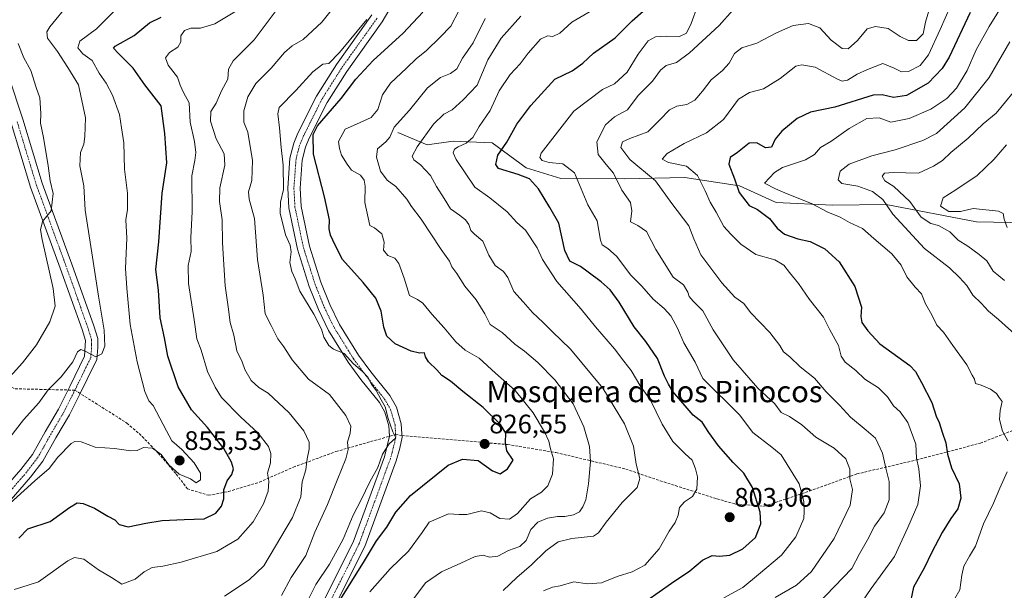
# Model space of a CAD drawing. Units: metres. Extents: x 621295 to 624754, y 4717926 to 4720300.
# Drawn here: x 623110 to 623479, y 4718213 to 4718427 of the extents above; entities that cross this region are included whole.
import ezdxf
from ezdxf.enums import TextEntityAlignment as Align

# ---------------------------------------------------------------- set-up
doc = ezdxf.new("R2010")
doc.units = ezdxf.units.M
doc.header["$MEASUREMENT"] = 0
doc.linetypes.add('TRAZO_Y_PUNTO', pattern=[1, 0.5, -0.25, 0, -0.25])
doc.linetypes.add('TRAZOSX2', pattern=[1.5, 1, -0.5])
for name, color, linetype, lineweight in [('Camino', 19, 'Continuous', 0), ('Camino Cxs', 19, 'Continuous', 0), ('Camino eje', 39, 'TRAZO_Y_PUNTO', 13), ('Carátula', 7, 'Continuous', 5), ('Corriente natural lineal', 142, 'Continuous', 13), ('Curva de nivel maestra', 36, 'Continuous', 30), ('Curva de nivel normal', 36, 'Continuous', 0), ('Pista no pavimentada', 254, 'Continuous', 13), ('Pista no pavimentada Cxs', 254, 'Continuous', 0), ('Pista pavimentada eje', 135, 'TRAZO_Y_PUNTO', 0), ('Punto de cota en terreno', 7, 'Continuous', 0), ('Rótulo de punto de cota en terreno', 19, 'Continuous', 0), ('Senda', 19, 'TRAZOSX2', 0), ('Texto cartográfico', 19, 'Continuous', 0)]:
    doc.layers.add(name, color=color, linetype=linetype, lineweight=lineweight)
doc.styles.add('Arial', font='txt', dxfattribs={"height": 0.2})

# ---------------------------------------------------------------- blocks, each defined once
blk = doc.blocks.new('*U168')
at = {"layer": 'Curva de nivel normal', "color": 36, "linetype": 'Continuous', "lineweight": 0}
blk.add_polyline3d([(623392.97, 4718210.5, 790), (623400.92, 4718215.09, 790), (623406.59, 4718220.15, 790), (623415.08, 4718232.51, 790), (623421.04, 4718244.97, 790), (623421.92, 4718250.82, 790), (623420.87, 4718254.84, 790), (623420.89, 4718258.43, 790), (623419.42, 4718262.39, 790), (623415.07, 4718266.3, 790), (623408.19, 4718270.42, 790), (623402.88, 4718275.11, 790), (623398.28, 4718278.16, 790), (623395.13, 4718279.72, 790), (623392.81, 4718282.86, 790), (623386.51, 4718288.76, 790), (623377.22, 4718299.42, 790), (623369.75, 4718310.56, 790), (623365.85, 4718317.68, 790), (623362.28, 4718321.27, 790), (623360.69, 4718323.06, 790), (623360.18, 4718324.71, 790), (623358.57, 4718327.46, 790), (623354.69, 4718330.28, 790), (623348.25, 4718340.7, 790), (623344.77, 4718347.35, 790), (623341.57, 4718349.56, 790), (623338.71, 4718351.04, 790), (623339.33, 4718355.1, 790), (623338.72, 4718358.21, 790), (623335.49, 4718362.86, 790), (623332.42, 4718369.23, 790), (623329.61, 4718372.43, 790), (623326.7, 4718376.23, 790), (623326.18, 4718380.94, 790), (623329.44, 4718387.27, 790), (623332.82, 4718390.27, 790), (623337.61, 4718392.94, 790), (623341.69, 4718398.2, 790), (623347.03, 4718403.65, 790), (623350, 4718407.74, 790), (623352.14, 4718409.42, 790), (623355.98, 4718410.66, 790), (623360.9, 4718414.23, 790), (623365.55, 4718418.6, 790), (623371.96, 4718424.41, 790), (623377.14, 4718430.18, 790)], dxfattribs=at)
blk = doc.blocks.new('*U171')
at = {"layer": 'Curva de nivel normal', "color": 36, "linetype": 'Continuous', "lineweight": 0}
for points in [[(623478.76, 4718433.26, 770), (623473.04, 4718424.04, 770), (623468.17, 4718415.3, 770), (623464.81, 4718407.67, 770), (623460.83, 4718401.03, 770), (623457.2, 4718397.17, 770), (623451.24, 4718393.17, 770), (623443.08, 4718389.63, 770), (623436.26, 4718388.3, 770), (623431.85, 4718389.92, 770), (623427.28, 4718389.6, 770), (623420.71, 4718385.93, 770), (623413.78, 4718381.1, 770), (623409.94, 4718378.86, 770), (623407.73, 4718376.22, 770), (623404.33, 4718374.14, 770), (623395.65, 4718371.3, 770), (623392.7, 4718369.45, 770), (623388.95, 4718365.48, 770), (623393.12, 4718363.29, 770), (623397.4, 4718361.43, 770), (623406.54, 4718357.9, 770), (623412.64, 4718354.63, 770), (623417.27, 4718352.75, 770), (623420.72, 4718350.71, 770), (623425.64, 4718348.52, 770), (623429.88, 4718344.79, 770), (623436.68, 4718339, 770), (623440.16, 4718334.74, 770), (623442.24, 4718330.46, 770), (623445.34, 4718326.55, 770), (623447.68, 4718324.02, 770), (623449.28, 4718320.31, 770), (623451.55, 4718316.22, 770), (623453.46, 4718312.3, 770), (623456.03, 4718309.72, 770), (623459.53, 4718304.75, 770), (623464.74, 4718297.49, 770), (623466.73, 4718293.67, 770), (623467.59, 4718292.15, 770), (623467.98, 4718290.54, 770), (623470.05, 4718289.95, 770), (623473.54, 4718288.44, 770), (623475.82, 4718286.71, 770), (623476.87, 4718285.32, 770), (623477.9, 4718283.78, 770), (623477.17, 4718280.47, 770), (623477, 4718277.03, 770), (623478.06, 4718272.62, 770), (623480.05, 4718269.08, 770)], [(623479.76, 4718257.46, 770), (623477.05, 4718251.37, 770), (623474.71, 4718245.79, 770), (623470.95, 4718237.97, 770), (623467.93, 4718229.67, 770), (623465.67, 4718225.88, 770), (623463.62, 4718222.19, 770), (623462.85, 4718218.75, 770), (623462.12, 4718213.36, 770), (623458.33, 4718206.82, 770)]]:
    blk.add_polyline3d(points, dxfattribs=at)
blk = doc.blocks.new('*U173')
at = {"layer": 'Curva de nivel normal', "color": 36, "linetype": 'Continuous', "lineweight": 0}
blk.add_polyline3d([(623128.74, 4718432.88, 860), (623121.29, 4718423.92, 860), (623120.16, 4718422.05, 860), (623120.5, 4718419.68, 860), (623124.26, 4718414.72, 860), (623128.08, 4718408.72, 860), (623132.05, 4718402.27, 860), (623134.74, 4718389.94, 860), (623134.42, 4718382.94, 860), (623134.05, 4718380.08, 860), (623132.82, 4718376.88, 860), (623132.61, 4718371.97, 860), (623134.13, 4718364.41, 860), (623134.6, 4718355.4, 860), (623137.29, 4718337.79, 860), (623139.55, 4718323.16, 860), (623141.66, 4718310.45, 860), (623141.92, 4718304.52, 860), (623140.86, 4718301.63, 860), (623138.53, 4718300.49, 860), (623134.53, 4718302.55, 860), (623132.89, 4718303.28, 860), (623131.76, 4718302.32, 860), (623129.91, 4718298.58, 860), (623125.64, 4718293.02, 860), (623120.76, 4718288.2, 860), (623117.19, 4718283.28, 860), (623111.45, 4718276.96, 860), (623104.28, 4718267.61, 860)], dxfattribs=at)
blk = doc.blocks.new('*U175')
at = {"layer": 'Curva de nivel normal', "color": 36, "linetype": 'Continuous', "lineweight": 0}
blk.add_polyline3d([(623485.57, 4718403.62, 760), (623475.67, 4718391.6, 760), (623470.85, 4718387.6, 760), (623465.17, 4718382.27, 760), (623458.77, 4718376.87, 760), (623455.54, 4718374, 760), (623452.28, 4718371.87, 760), (623446.66, 4718369.19, 760), (623437.14, 4718369.47, 760), (623433.82, 4718369.24, 760), (623433.06, 4718368.1, 760), (623433.97, 4718366.34, 760), (623437.36, 4718364.23, 760), (623443.42, 4718358.63, 760), (623447.58, 4718352.79, 760), (623451.21, 4718350.43, 760), (623454.04, 4718349.59, 760), (623458.33, 4718347.21, 760), (623461.48, 4718344.18, 760), (623465.06, 4718341.88, 760), (623469.35, 4718338.72, 760), (623472.2, 4718336.38, 760), (623474.51, 4718332.56, 760), (623478.86, 4718329.04, 760)], dxfattribs=at)
blk = doc.blocks.new('*U177')
at = {"layer": 'Curva de nivel normal', "color": 36, "linetype": 'Continuous', "lineweight": 0}
blk.add_polyline3d([(623208.13, 4718211.18, 835), (623211.77, 4718217.98, 835), (623217.2, 4718226.21, 835), (623220.6, 4718234.88, 835), (623225.29, 4718245.3, 835), (623228.93, 4718254.39, 835), (623232.24, 4718262.27, 835), (623233.08, 4718265.85, 835), (623232.78, 4718268.55, 835), (623233.82, 4718271.96, 835), (623234, 4718274.49, 835), (623232.12, 4718278.56, 835), (623226.03, 4718286.36, 835), (623218.23, 4718292.08, 835), (623212.07, 4718299.36, 835), (623208.92, 4718304.26, 835), (623206.71, 4718307.18, 835), (623204.26, 4718312.26, 835), (623202.01, 4718316.52, 835), (623201.26, 4718323.62, 835), (623199.16, 4718336.96, 835), (623197.93, 4718352.27, 835), (623195.93, 4718359.53, 835), (623195.68, 4718362.23, 835), (623197, 4718366.5, 835), (623197.2, 4718373.91, 835), (623195.53, 4718384.48, 835), (623193.98, 4718388.28, 835), (623194.04, 4718392.58, 835), (623195.48, 4718397.72, 835), (623198.47, 4718402.8, 835), (623204.2, 4718408.5, 835), (623209.2, 4718414.33, 835), (623212.09, 4718416.82, 835), (623216.25, 4718419.16, 835), (623223.21, 4718425.63, 835), (623232.61, 4718437.5, 835)], dxfattribs=at)
blk = doc.blocks.new('*U184')
at = {"layer": 'Curva de nivel normal', "color": 36, "linetype": 'Continuous', "lineweight": 0}
blk.add_polyline3d([(623241.15, 4718212.55, 820), (623248.83, 4718221.21, 820), (623255.7, 4718227.75, 820), (623260.74, 4718234.79, 820), (623263.35, 4718238.62, 820), (623270.57, 4718241.76, 820), (623274.56, 4718241.51, 820), (623277.48, 4718241.53, 820), (623282.93, 4718242.84, 820), (623286.24, 4718242.15, 820), (623289.79, 4718239.97, 820), (623293.42, 4718239.71, 820), (623296.4, 4718241.88, 820), (623301.36, 4718247.31, 820), (623305.4, 4718249.9, 820), (623307.78, 4718252.28, 820), (623309.6, 4718256.64, 820), (623309.89, 4718262.28, 820), (623308.76, 4718266.13, 820), (623308.14, 4718268.89, 820), (623306.61, 4718272.49, 820), (623302.29, 4718279.53, 820), (623295.58, 4718287.94, 820), (623288.18, 4718294.42, 820), (623282.12, 4718299.99, 820), (623276.91, 4718302.98, 820), (623273.41, 4718306.1, 820), (623269, 4718311.39, 820), (623264.32, 4718316.51, 820), (623261.06, 4718320.58, 820), (623259.04, 4718321.9, 820), (623255.99, 4718323.43, 820), (623254.05, 4718329.9, 820), (623252.03, 4718335.43, 820), (623250.51, 4718337.36, 820), (623247.92, 4718338.42, 820), (623246.34, 4718340.44, 820), (623246.51, 4718343.34, 820), (623245.6, 4718346.46, 820), (623242.94, 4718348.8, 820), (623241.14, 4718349.62, 820), (623239.28, 4718358.27, 820), (623239.37, 4718364.33, 820), (623238.99, 4718366.55, 820), (623237.61, 4718368.51, 820), (623234.27, 4718370.34, 820), (623232.69, 4718372.59, 820), (623230.61, 4718375.97, 820), (623229.79, 4718378.4, 820), (623229.45, 4718381.02, 820), (623231.92, 4718385.6, 820), (623236.22, 4718387.52, 820), (623241.69, 4718390.07, 820), (623244.16, 4718393.08, 820), (623245.85, 4718398.53, 820), (623248.85, 4718402.89, 820), (623254.9, 4718408.48, 820), (623258.58, 4718412.07, 820), (623262.25, 4718414.99, 820), (623267.44, 4718420.06, 820), (623271.54, 4718424.24, 820), (623274.59, 4718430.16, 820)], dxfattribs=at)
blk = doc.blocks.new('*U189')
at = {"layer": 'Curva de nivel normal', "color": 36, "linetype": 'Continuous', "lineweight": 0}
blk.add_polyline3d([(623206.43, 4718430.52, 840), (623197.9, 4718419.08, 840), (623190.02, 4718411.25, 840), (623188.21, 4718408.12, 840), (623187.94, 4718404.32, 840), (623185.66, 4718400.05, 840), (623183.63, 4718395.4, 840), (623181.68, 4718392.26, 840), (623181.46, 4718388.7, 840), (623183.59, 4718382.09, 840), (623186.62, 4718376.45, 840), (623186.83, 4718372.2, 840), (623185.03, 4718363.68, 840), (623184.91, 4718358.54, 840), (623185.88, 4718351.76, 840), (623185.95, 4718343.28, 840), (623186.4, 4718336.95, 840), (623186.94, 4718327.04, 840), (623188.12, 4718319.14, 840), (623188.87, 4718313.38, 840), (623190.26, 4718308.55, 840), (623191.42, 4718302.73, 840), (623193.3, 4718298.61, 840), (623194.34, 4718295.76, 840), (623196.71, 4718291.58, 840), (623199.59, 4718288.97, 840), (623203.14, 4718286.85, 840), (623210.99, 4718279.56, 840), (623216.48, 4718272.77, 840), (623218.46, 4718268.62, 840), (623218.49, 4718265.96, 840), (623217.64, 4718262.29, 840), (623217.25, 4718258.25, 840), (623215.87, 4718253.75, 840), (623215.29, 4718248.15, 840), (623212.18, 4718240.41, 840), (623201.49, 4718222.3, 840), (623195.94, 4718217.09, 840), (623186.79, 4718210.97, 840)], dxfattribs=at)
blk = doc.blocks.new('*U192')
at = {"layer": 'Curva de nivel normal', "color": 36, "linetype": 'Continuous', "lineweight": 0}
blk.add_polyline3d([(623240.09, 4718426.74, 830), (623229.76, 4718414.31, 830), (623225.76, 4718410.24, 830), (623223.54, 4718409.92, 830), (623219.86, 4718407.16, 830), (623213.48, 4718400.1, 830), (623207.2, 4718393.79, 830), (623206.69, 4718391.42, 830), (623207.28, 4718386.18, 830), (623207.91, 4718378.75, 830), (623208.74, 4718372.25, 830), (623208.81, 4718363.03, 830), (623207.68, 4718358.39, 830), (623207.64, 4718354.28, 830), (623209.63, 4718346.16, 830), (623211.33, 4718342.25, 830), (623211.69, 4718339.78, 830), (623211.26, 4718335.75, 830), (623211.93, 4718332.41, 830), (623213.18, 4718329.67, 830), (623214.96, 4718325.08, 830), (623220.21, 4718316.43, 830), (623223.06, 4718310.8, 830), (623223.99, 4718307.85, 830), (623225.76, 4718304.78, 830), (623227.55, 4718303.36, 830), (623231.52, 4718301.71, 830), (623235.02, 4718297.88, 830), (623238.3, 4718295.15, 830), (623240.37, 4718292.89, 830), (623241.74, 4718290.3, 830), (623243.54, 4718287.88, 830), (623245.44, 4718284.44, 830), (623246.96, 4718281.8, 830), (623247.99, 4718277.42, 830), (623249.77, 4718272.42, 830), (623250.88, 4718270.22, 830), (623248.45, 4718267.98, 830), (623245.96, 4718264.11, 830), (623244.11, 4718259.09, 830), (623241.12, 4718253.74, 830), (623237.92, 4718246.96, 830), (623234.94, 4718241.29, 830), (623231.15, 4718232.29, 830), (623226.09, 4718222.96, 830), (623220.96, 4718215.26, 830), (623215.97, 4718205.37, 830)], dxfattribs=at)
blk = doc.blocks.new('*U195')
at = {"layer": 'Curva de nivel normal', "color": 36, "linetype": 'Continuous', "lineweight": 0}
blk.add_polyline3d([(623479.86, 4718348.9, 755), (623478.7, 4718352.01, 755), (623478.35, 4718354.07, 755), (623476.52, 4718355.02, 755), (623470.72, 4718355.65, 755), (623467.12, 4718355.94, 755), (623462.33, 4718354.88, 755), (623457.94, 4718354.82, 755), (623454.89, 4718356.85, 755), (623455.79, 4718359.99, 755), (623460.62, 4718362.94, 755), (623468.59, 4718368.27, 755), (623474.81, 4718374.34, 755), (623479.6, 4718379.79, 755)], dxfattribs=at)
blk = doc.blocks.new('*U198')
at = {"layer": 'Curva de nivel normal', "color": 36, "linetype": 'Continuous', "lineweight": 0}
blk.add_polyline3d([(623257.66, 4718210.05, 815), (623262.04, 4718215.93, 815), (623268.04, 4718220.01, 815), (623275.29, 4718223.3, 815), (623280.58, 4718225.84, 815), (623283.62, 4718226.31, 815), (623285.95, 4718225.6, 815), (623289.1, 4718225.95, 815), (623293.11, 4718228.03, 815), (623297.29, 4718229.58, 815), (623299.69, 4718231.72, 815), (623301.5, 4718235.86, 815), (623304.01, 4718238.65, 815), (623307.72, 4718240.12, 815), (623311.45, 4718240.72, 815), (623314.23, 4718240.72, 815), (623317.45, 4718241.43, 815), (623319.62, 4718242.54, 815), (623320.92, 4718244.31, 815), (623321.99, 4718246.96, 815), (623323.03, 4718252.96, 815), (623323.79, 4718261.29, 815), (623323.44, 4718266.96, 815), (623321.34, 4718274.34, 815), (623317.29, 4718282.86, 815), (623310.39, 4718291.92, 815), (623304.11, 4718298.31, 815), (623299.03, 4718302.56, 815), (623295.52, 4718305.22, 815), (623290.75, 4718309.65, 815), (623286.23, 4718312.61, 815), (623284.2, 4718316.54, 815), (623281.03, 4718321.76, 815), (623276.69, 4718326.92, 815), (623273.68, 4718331.69, 815), (623271.9, 4718334.22, 815), (623270.98, 4718336.26, 815), (623267.87, 4718340.61, 815), (623260.41, 4718352.05, 815), (623256.79, 4718356.79, 815), (623255.01, 4718359.44, 815), (623250.94, 4718364.18, 815), (623247.68, 4718366.52, 815), (623245.14, 4718369.98, 815), (623243.6, 4718375.18, 815), (623244.06, 4718378.36, 815), (623247.16, 4718380.92, 815), (623248.6, 4718382.71, 815), (623250.33, 4718386.35, 815), (623255.96, 4718392.8, 815), (623262.78, 4718401.08, 815), (623267.68, 4718404.97, 815), (623271.42, 4718406.46, 815), (623273.69, 4718408.25, 815), (623275.85, 4718412.28, 815), (623279.84, 4718418.02, 815), (623284.31, 4718427.03, 815)], dxfattribs=at)
blk = doc.blocks.new('*U201')
at = {"layer": 'Curva de nivel normal', "color": 36, "linetype": 'Continuous', "lineweight": 0}
blk.add_polyline3d([(623306.18, 4718213, 805), (623309.62, 4718214.28, 805), (623312.48, 4718214.87, 805), (623317.57, 4718216.35, 805), (623322.64, 4718215.52, 805), (623327.89, 4718215.93, 805), (623333.75, 4718218.32, 805), (623339.41, 4718220.03, 805), (623344.1, 4718222.6, 805), (623349.46, 4718228.64, 805), (623353.24, 4718235.32, 805), (623355.52, 4718238.46, 805), (623356.58, 4718241.28, 805), (623357.15, 4718244.12, 805), (623359.04, 4718246.29, 805), (623362.02, 4718248.29, 805), (623363.64, 4718250.96, 805), (623363.92, 4718255.62, 805), (623363.08, 4718258.62, 805), (623361.88, 4718261.82, 805), (623359.23, 4718264.19, 805), (623354.66, 4718268.87, 805), (623350.68, 4718275.36, 805), (623346.14, 4718284.5, 805), (623342.68, 4718289.25, 805), (623339.05, 4718295.35, 805), (623336.26, 4718298.89, 805), (623332.83, 4718303.46, 805), (623325.63, 4718311.76, 805), (623320.32, 4718318.26, 805), (623311.18, 4718328.67, 805), (623305.86, 4718336.86, 805), (623303.78, 4718341.22, 805), (623299.5, 4718347.93, 805), (623296.15, 4718350.75, 805), (623292.56, 4718354.68, 805), (623286.14, 4718359.99, 805), (623280.54, 4718364.01, 805), (623273.54, 4718374.35, 805), (623272.42, 4718376.78, 805), (623272.82, 4718378.15, 805), (623274.21, 4718379.1, 805), (623277.28, 4718380.4, 805), (623279.7, 4718382.6, 805), (623282.05, 4718386.6, 805), (623286.24, 4718392.6, 805), (623289.57, 4718399.98, 805), (623293.67, 4718406.11, 805), (623297.42, 4718410.13, 805), (623300.42, 4718414.09, 805), (623305.08, 4718419.27, 805), (623307.75, 4718420.58, 805), (623309.75, 4718420.35, 805), (623312.28, 4718421.54, 805), (623316.86, 4718425.67, 805), (623327.27, 4718431.74, 805)], dxfattribs=at)
blk = doc.blocks.new('*U208')
at = {"layer": 'Curva de nivel maestra', "color": 36, "linetype": 'Continuous', "lineweight": 30}
blk.add_polyline3d([(623465.97, 4718429.34, 775), (623458.14, 4718412.6, 775), (623455.52, 4718408.31, 775), (623450.28, 4718402.81, 775), (623442.07, 4718398.22, 775), (623437.24, 4718397.55, 775), (623433.02, 4718398.54, 775), (623429.62, 4718398.34, 775), (623415.31, 4718393.89, 775), (623406.18, 4718392.03, 775), (623401.14, 4718389.65, 775), (623395.44, 4718384.95, 775), (623392.97, 4718381.93, 775), (623391.59, 4718378.89, 775), (623389.35, 4718378.65, 775), (623386.06, 4718380.54, 775), (623383.19, 4718380.4, 775), (623378.88, 4718376.91, 775), (623376.05, 4718375, 775), (623375.58, 4718372.57, 775), (623377.7, 4718367.07, 775), (623379.48, 4718361.95, 775), (623383.24, 4718357.07, 775), (623386.35, 4718355.56, 775), (623390.78, 4718352.27, 775), (623393.65, 4718348.59, 775), (623396.46, 4718346.33, 775), (623401.44, 4718344.62, 775), (623406.07, 4718343.59, 775), (623411.54, 4718340.94, 775), (623416.94, 4718335.98, 775), (623422.78, 4718326.75, 775), (623425.22, 4718319.13, 775), (623425, 4718315.55, 775), (623425.44, 4718313.31, 775), (623427.68, 4718310.18, 775), (623432.18, 4718305.38, 775), (623443.38, 4718297.26, 775), (623445.54, 4718295.02, 775), (623447.71, 4718290.93, 775), (623451.55, 4718283.44, 775), (623453.21, 4718278.32, 775), (623454.38, 4718275.86, 775), (623455.42, 4718272.29, 775), (623456.87, 4718268.29, 775), (623457.48, 4718264.1, 775), (623458.98, 4718258.95, 775), (623461.81, 4718253.03, 775), (623462.52, 4718247.64, 775), (623461.4, 4718243.68, 775), (623458.74, 4718240.06, 775), (623455.43, 4718234.81, 775), (623451.52, 4718227.17, 775), (623448.88, 4718221.64, 775), (623444.68, 4718214.27, 775), (623443.09, 4718206.56, 775)], dxfattribs=at)
blk = doc.blocks.new('*U209')
at = {"layer": 'Curva de nivel maestra', "color": 36, "linetype": 'Continuous', "lineweight": 30}
blk.add_polyline3d([(623109.69, 4718232.63, 850), (623113.09, 4718236.08, 850), (623121.45, 4718238.86, 850), (623128.73, 4718244.15, 850), (623131.52, 4718245.86, 850), (623133.79, 4718245.64, 850), (623138.04, 4718243.9, 850), (623143.1, 4718240.89, 850), (623145.67, 4718239.45, 850), (623147.36, 4718237.76, 850), (623150.67, 4718236.85, 850), (623157.26, 4718238.31, 850), (623163.4, 4718239.21, 850), (623171.59, 4718239.58, 850), (623179.1, 4718239.87, 850), (623183.44, 4718242.04, 850), (623185.59, 4718244.62, 850), (623186.45, 4718247.36, 850), (623186.52, 4718250.72, 850), (623187.79, 4718254.04, 850), (623189.51, 4718256.44, 850), (623190.14, 4718258.65, 850), (623189.39, 4718261.14, 850), (623186.54, 4718266.21, 850), (623183.77, 4718269.68, 850), (623180.41, 4718274.11, 850), (623174.43, 4718280.68, 850), (623169.38, 4718289.32, 850), (623165.5, 4718300.77, 850), (623164.3, 4718307.58, 850), (623162.65, 4718315.1, 850), (623162.06, 4718325.38, 850), (623161.06, 4718333.12, 850), (623162.21, 4718343.51, 850), (623163.42, 4718361.75, 850), (623165.14, 4718373.06, 850), (623164.42, 4718384.08, 850), (623162.98, 4718394.44, 850), (623156.96, 4718402.24, 850), (623152.5, 4718408.42, 850), (623147.04, 4718414, 850), (623145.18, 4718415.91, 850), (623145.75, 4718416.74, 850), (623152.91, 4718420.74, 850), (623158.63, 4718425.48, 850), (623163.02, 4718427.61, 850)], dxfattribs=at)
blk = doc.blocks.new('*U212')
at = {"layer": 'Curva de nivel maestra', "color": 36, "linetype": 'Continuous', "lineweight": 30}
blk.add_polyline3d([(623221.87, 4718196.41, 825), (623239.13, 4718224.13, 825), (623243.62, 4718231.67, 825), (623247.52, 4718236.82, 825), (623250.9, 4718242.34, 825), (623256.4, 4718248.55, 825), (623270.54, 4718259.94, 825), (623275.86, 4718262.22, 825), (623281.75, 4718261.66, 825), (623287.08, 4718257.86, 825), (623289.92, 4718256.74, 825), (623292.75, 4718258.6, 825), (623294.82, 4718261.81, 825), (623292.43, 4718265.32, 825), (623291.92, 4718268.4, 825), (623292.08, 4718271.96, 825), (623290.07, 4718275.21, 825), (623283.56, 4718281.56, 825), (623276.03, 4718287.48, 825), (623271.34, 4718291.41, 825), (623268.18, 4718293.54, 825), (623266.24, 4718295.63, 825), (623263.1, 4718298.61, 825), (623261.97, 4718300.44, 825), (623261.6, 4718301.99, 825), (623259.77, 4718301.82, 825), (623256.64, 4718302.56, 825), (623250.66, 4718305.34, 825), (623247.55, 4718308.22, 825), (623246.36, 4718311.62, 825), (623245.44, 4718317.62, 825), (623243.38, 4718322.42, 825), (623238.69, 4718328.27, 825), (623230.94, 4718336.87, 825), (623228.19, 4718342.22, 825), (623226.48, 4718345.95, 825), (623225.94, 4718348.39, 825), (623226.08, 4718351.72, 825), (623224.22, 4718360.38, 825), (623220.02, 4718376.26, 825), (623220, 4718383.67, 825), (623221.56, 4718386.85, 825), (623230.41, 4718397.16, 825), (623235.96, 4718404.35, 825), (623242.4, 4718411.3, 825), (623253.69, 4718421.55, 825), (623261, 4718429.41, 825)], dxfattribs=at)
blk = doc.blocks.new('*U215')
at = {"layer": 'Curva de nivel maestra', "color": 36, "linetype": 'Continuous', "lineweight": 30}
blk.add_polyline3d([(623344.84, 4718209.31, 800), (623354.08, 4718215.83, 800), (623360.93, 4718220.39, 800), (623365.68, 4718224.36, 800), (623369.41, 4718226.11, 800), (623372.07, 4718225.86, 800), (623375.92, 4718226.26, 800), (623380.88, 4718228.64, 800), (623385.6, 4718232.94, 800), (623387.59, 4718238.04, 800), (623387.33, 4718242.32, 800), (623384.44, 4718251.66, 800), (623381.15, 4718257, 800), (623377.2, 4718260.92, 800), (623371.72, 4718267.2, 800), (623368.12, 4718272.22, 800), (623365.56, 4718276.08, 800), (623362.18, 4718278.66, 800), (623354.58, 4718287.5, 800), (623352.94, 4718290.27, 800), (623351.48, 4718293.23, 800), (623348.93, 4718299.83, 800), (623344.55, 4718306.27, 800), (623340.13, 4718311.72, 800), (623334.52, 4718320.89, 800), (623331.11, 4718325.53, 800), (623327.8, 4718328.56, 800), (623322.88, 4718332.14, 800), (623320.02, 4718334.33, 800), (623316.01, 4718336.28, 800), (623314.12, 4718340.28, 800), (623311.88, 4718350.45, 800), (623308.58, 4718356.32, 800), (623304.36, 4718363.3, 800), (623300.91, 4718367.04, 800), (623296.71, 4718368.64, 800), (623289.34, 4718370.98, 800), (623288.4, 4718372.47, 800), (623289.14, 4718375.94, 800), (623292.47, 4718380.81, 800), (623296.22, 4718387.59, 800), (623301.42, 4718394.53, 800), (623310.42, 4718404.34, 800), (623316.96, 4718407.52, 800), (623320.93, 4718410.38, 800), (623324.96, 4718414.11, 800), (623333.08, 4718419.84, 800), (623339.41, 4718426.22, 800), (623343.52, 4718429.76, 800)], dxfattribs=at)
blk = doc.blocks.new('5PATER')
at = {"layer": 'Carátula', "linetype": 'Continuous', "lineweight": 5}
h = blk.add_hatch(color=250, dxfattribs=at)
edge = h.paths.add_edge_path()
edge.add_ellipse((0, 0.01), major_axis=(-1.33, -1.34), ratio=0.999422, start_angle=0, end_angle=360)

msp = doc.modelspace()

# ---------------------------------------------------------------- linework, layer by layer
at = {"layer": 'Camino', "color": 19, "linetype": 'Continuous', "lineweight": 0}
for points in [[(623263.47, 4718456.02, 830.89), (623245.79, 4718425.87, 827.8), (623232.54, 4718407.28, 827), (623225.23, 4718395.69, 826.32), (623218.48, 4718382.28, 825.71), (623217.09, 4718378.89, 826.7), (623215.82, 4718374.06, 827.18), (623215.06, 4718363.61, 828.42), (623215.43, 4718356.79, 828.43), (623218.54, 4718341.95, 827.92), (623222.86, 4718328.39, 827.67), (623226.19, 4718320.03, 828.05), (623229.79, 4718312.62, 828.35), (623236.95, 4718301.1, 828.89), (623241.53, 4718294.87, 829.39), (623248.62, 4718285.99, 829.48), (623251.1, 4718281.67, 829.74), (623252.9, 4718275.47, 829.63), (623253.14, 4718271.63, 829.53), (623253.21, 4718270.48, 829.49), (623252.39, 4718266.26, 829.51), (623251.05, 4718261.61, 829.33), (623239.25, 4718229.55, 826), (623219.46, 4718190.03, 823.53)], [(623215.45, 4718192.36, 825.21), (623234.88, 4718231.16, 827.99), (623246.64, 4718263.05, 829.73), (623248.55, 4718270.78, 830.14), (623248.3, 4718274.67, 830.25), (623246.8, 4718279.84, 830.1), (623244.78, 4718283.37, 830.48), (623237.85, 4718292.05, 830.81), (623233.11, 4718298.5, 830.22), (623225.73, 4718310.38, 829.19), (623221.95, 4718318.16, 829.18), (623218.49, 4718326.83, 828.62), (623214.05, 4718340.77, 829.39), (623210.82, 4718356.19, 829.41), (623210.41, 4718363.65, 829.71), (623211.23, 4718374.82, 829.05), (623212.68, 4718380.37, 828.29), (623214.26, 4718384.2, 827.62), (623221.19, 4718397.97, 828.05), (623228.69, 4718409.86, 828.95), (623241.9, 4718428.39, 830.02)]]:
    msp.add_polyline3d(points, dxfattribs=at)
at = {"layer": 'Camino Cxs', "color": 19, "linetype": 'Continuous', "lineweight": 0}
for points in [[(623263.47, 4718456.02, 830.89), (623245.79, 4718425.87, 827.8), (623232.54, 4718407.28, 827), (623225.23, 4718395.69, 826.32), (623218.48, 4718382.28, 825.71), (623217.09, 4718378.89, 826.7), (623215.82, 4718374.06, 827.18), (623215.06, 4718363.61, 828.42), (623215.43, 4718356.79, 828.43), (623218.54, 4718341.95, 827.92), (623222.86, 4718328.39, 827.67), (623226.19, 4718320.03, 828.05), (623229.79, 4718312.62, 828.35), (623236.95, 4718301.1, 828.89), (623241.53, 4718294.87, 829.39), (623248.62, 4718285.99, 829.48), (623251.1, 4718281.67, 829.74), (623252.9, 4718275.47, 829.63), (623253.14, 4718271.63, 829.53), (623253.21, 4718270.48, 829.49), (623252.39, 4718266.26, 829.51), (623251.05, 4718261.61, 829.33), (623239.25, 4718229.55, 826), (623219.46, 4718190.03, 823.53)], [(623215.45, 4718192.36, 825.21), (623234.88, 4718231.16, 827.99), (623246.64, 4718263.05, 829.73), (623248.55, 4718270.78, 830.14), (623248.3, 4718274.67, 830.25), (623246.8, 4718279.84, 830.1), (623244.78, 4718283.37, 830.48), (623237.85, 4718292.05, 830.81), (623233.11, 4718298.5, 830.22), (623225.73, 4718310.38, 829.19), (623221.95, 4718318.16, 829.18), (623218.49, 4718326.83, 828.62), (623214.05, 4718340.77, 829.39), (623210.82, 4718356.19, 829.41), (623210.41, 4718363.65, 829.71), (623211.23, 4718374.82, 829.05), (623212.68, 4718380.37, 828.29), (623214.26, 4718384.2, 827.62), (623221.19, 4718397.97, 828.05), (623228.69, 4718409.86, 828.95), (623241.9, 4718428.39, 830.02)]]:
    msp.add_polyline3d(points, dxfattribs=at)
at = {"layer": 'Camino eje', "color": 39, "linetype": 'TRAZO_Y_PUNTO', "lineweight": 13}
for points in [[(623243.85, 4718427.13, 828.81), (623230.62, 4718408.57, 827.94), (623223.21, 4718396.83, 827.21), (623216.37, 4718383.24, 827.01), (623215.68, 4718381.55, 827.29), (623214.89, 4718379.63, 827.63), (623214.25, 4718377.22, 827.87), (623213.53, 4718374.44, 828.13), (623213.12, 4718368.86, 828.66), (623212.74, 4718363.63, 828.98), (623212.92, 4718360.22, 828.98), (623213.13, 4718356.49, 828.91), (623216.3, 4718341.36, 828.82), (623220.68, 4718327.61, 828.2), (623222.41, 4718323.28, 828.31), (623224.07, 4718319.1, 828.66), (623227.76, 4718311.5, 828.69), (623235.03, 4718299.8, 829.44), (623239.69, 4718293.46, 830.06), (623246.7, 4718284.68, 829.77), (623247.71, 4718282.92, 829.85), (623248.95, 4718280.76, 829.91), (623250.6, 4718275.07, 830), (623250.72, 4718273.15, 830), (623250.83, 4718271.43, 829.96)], [(623250.83, 4718271.43, 829.96), (623250.88, 4718270.63, 829.94), (623250.47, 4718268.52, 829.92), (623249.52, 4718264.66, 829.73), (623248.85, 4718262.33, 829.57), (623242.95, 4718246.3, 828.36), (623237.07, 4718230.36, 827.16), (623217.46, 4718191.2, 824.36)]]:
    msp.add_polyline3d(points, dxfattribs=at)
at = {"layer": 'Corriente natural lineal', "color": 142, "linetype": 'Continuous', "lineweight": 13}
msp.add_polyline3d([(623251.61, 4718384.44, 814.05), (623262.62, 4718379.8, 808.5), (623272.37, 4718381.12, 806.23), (623287.03, 4718380.57, 801.61), (623299.74, 4718371.18, 798.21), (623312.63, 4718367.21, 797.48), (623336.52, 4718367.11, 788.82), (623359.13, 4718367.64, 781.8), (623379.64, 4718364.43, 773.89), (623393.33, 4718358.19, 772.55), (623414.44, 4718357.29, 768.75), (623434.51, 4718357.51, 764.81), (623468.3, 4718351.04, 756.38), (623493.85, 4718350.51, 751.09), (623529.67, 4718348.99, 747.85), (623564.9, 4718350.95, 743.06), (623594.97, 4718360.78, 735.75)], dxfattribs=at)
at = {"layer": 'Curva de nivel normal', "color": 36, "linetype": 'Continuous', "lineweight": 0}
for points in [[(623408.73, 4718207.84, 785), (623421.63, 4718221.32, 785), (623424.52, 4718226.75, 785), (623427.51, 4718231.98, 785), (623430.15, 4718237.13, 785), (623433.78, 4718242.1, 785), (623435.65, 4718246.99, 785), (623435.63, 4718253.83, 785), (623434.34, 4718258.9, 785), (623433.18, 4718264.41, 785), (623430.5, 4718270.04, 785), (623427.05, 4718273.06, 785), (623421.18, 4718277.96, 785), (623416.99, 4718282.46, 785), (623412.1, 4718287.37, 785), (623407.72, 4718292.52, 785), (623402.25, 4718296.8, 785), (623398.49, 4718300.46, 785), (623396.06, 4718302.39, 785), (623394.75, 4718304.68, 785), (623390.97, 4718309.53, 785), (623383.75, 4718317.05, 785), (623381.16, 4718320.45, 785), (623377.88, 4718322.79, 785), (623372.95, 4718328.16, 785), (623365.12, 4718338.66, 785), (623362.44, 4718344.65, 785), (623360.6, 4718349.48, 785), (623354.29, 4718357.83, 785), (623348.15, 4718366.38, 785), (623338.48, 4718374.35, 785), (623335.12, 4718378.78, 785), (623335.82, 4718380.9, 785), (623338.56, 4718382.16, 785), (623345.28, 4718384.71, 785), (623349.81, 4718389.14, 785), (623353.41, 4718392.84, 785), (623356.16, 4718394.26, 785), (623359.91, 4718394.95, 785), (623362.84, 4718396.57, 785), (623365.73, 4718399.82, 785), (623369, 4718404.08, 785), (623373.22, 4718407.6, 785), (623375.74, 4718410.36, 785), (623377.74, 4718413.95, 785), (623380.41, 4718416.09, 785), (623386.07, 4718417.81, 785), (623393.4, 4718421.76, 785), (623399.73, 4718424.46, 785), (623405.39, 4718425.21, 785), (623409.69, 4718423.51, 785), (623413.88, 4718419.01, 785), (623418.04, 4718415.8, 785), (623420.22, 4718415.73, 785), (623423.73, 4718418.8, 785), (623427.4, 4718423.2, 785), (623430.51, 4718424.07, 785), (623435.21, 4718423.29, 785), (623439.73, 4718420.34, 785), (623442.86, 4718418.89, 785), (623445.81, 4718418.83, 785), (623448.32, 4718421.34, 785), (623449.29, 4718425.66, 785), (623451.99, 4718435.13, 785)], [(623424.03, 4718206.65, 780), (623428.93, 4718213.86, 780), (623437.64, 4718225.83, 780), (623442.62, 4718236.64, 780), (623446.32, 4718245.22, 780), (623447.35, 4718252.24, 780), (623446.72, 4718258.65, 780), (623445.88, 4718262.57, 780), (623445.57, 4718267.83, 780), (623442.67, 4718275.88, 780), (623439.77, 4718279.94, 780), (623437.27, 4718282.15, 780), (623434.98, 4718285.54, 780), (623431.64, 4718288.84, 780), (623426.54, 4718292.19, 780), (623423.18, 4718295.36, 780), (623419.13, 4718298.53, 780), (623417.68, 4718300.72, 780), (623416.68, 4718304.77, 780), (623413.37, 4718310.63, 780), (623410.99, 4718315.29, 780), (623405.79, 4718322, 780), (623401.7, 4718327.98, 780), (623398.26, 4718332.07, 780), (623396.22, 4718334.82, 780), (623392.76, 4718336.74, 780), (623385.67, 4718338.78, 780), (623380.05, 4718342.66, 780), (623376.38, 4718346.34, 780), (623373.66, 4718349.22, 780), (623370.86, 4718354.63, 780), (623368.54, 4718358.31, 780), (623366.77, 4718362.65, 780), (623363.85, 4718368.37, 780), (623359.74, 4718371.86, 780), (623352.98, 4718373.13, 780), (623350.68, 4718374.4, 780), (623352.51, 4718376.6, 780), (623358.87, 4718380.27, 780), (623367.25, 4718384.27, 780), (623373.56, 4718389.28, 780), (623379.22, 4718396.85, 780), (623383.34, 4718399.43, 780), (623388.62, 4718400.81, 780), (623394.77, 4718404.6, 780), (623400.74, 4718409.21, 780), (623402.89, 4718409.79, 780), (623407.95, 4718408.84, 780), (623416.34, 4718404.36, 780), (623418, 4718403.66, 780), (623420.06, 4718403.98, 780), (623423.6, 4718406.26, 780), (623427.53, 4718407.98, 780), (623433.26, 4718410.18, 780), (623437.5, 4718408.44, 780), (623440.21, 4718407.06, 780), (623442.86, 4718407.25, 780), (623447.18, 4718409.45, 780), (623450.33, 4718413.46, 780), (623454.73, 4718422.93, 780), (623460.32, 4718435.8, 780)], [(623103.78, 4718243.22, 855), (623115.67, 4718254.07, 855), (623121.08, 4718258.66, 855), (623124.36, 4718262.93, 855), (623129.28, 4718268.06, 855), (623130.64, 4718268.84, 855), (623133.1, 4718268.71, 855), (623138.28, 4718266.65, 855), (623145.57, 4718266.16, 855), (623151.64, 4718265.33, 855), (623154, 4718265.42, 855), (623156.47, 4718266.53, 855), (623159.76, 4718266.3, 855), (623162.98, 4718263.98, 855), (623165.85, 4718260.14, 855), (623169.79, 4718256.64, 855), (623173.96, 4718254.81, 855), (623176.16, 4718253.29, 855), (623177.78, 4718254.42, 855), (623177.82, 4718256.95, 855), (623175.44, 4718260.83, 855), (623170.79, 4718265.78, 855), (623167.06, 4718269.12, 855), (623165.04, 4718272.75, 855), (623160.04, 4718282.29, 855), (623158.4, 4718284.03, 855), (623156.9, 4718287.58, 855), (623154.03, 4718298.65, 855), (623151.42, 4718312.64, 855), (623150.17, 4718326.19, 855), (623149.62, 4718333.59, 855), (623150.19, 4718344.86, 855), (623149.84, 4718351.75, 855), (623150.43, 4718355.65, 855), (623150.38, 4718361.68, 855), (623149.33, 4718370.67, 855), (623149.02, 4718380.6, 855), (623148.21, 4718386.21, 855), (623147.39, 4718391.18, 855), (623144.82, 4718398.32, 855), (623142.42, 4718402.91, 855), (623139.81, 4718406.64, 855), (623137.17, 4718411.32, 855), (623133.74, 4718413.89, 855), (623131.83, 4718416.06, 855), (623132.57, 4718418.56, 855), (623138.81, 4718423.18, 855), (623146.53, 4718430.94, 855)], [(623373.7, 4718210.3, 795), (623380.81, 4718214.23, 795), (623386.76, 4718219.11, 795), (623395.3, 4718226.3, 795), (623400.71, 4718233.17, 795), (623403.68, 4718239.96, 795), (623403.74, 4718242.66, 795), (623403.69, 4718246.27, 795), (623402.96, 4718249.34, 795), (623401.96, 4718252.96, 795), (623395.17, 4718263.8, 795), (623391.74, 4718266.64, 795), (623384.52, 4718272.21, 795), (623379.55, 4718278.78, 795), (623365.89, 4718292.36, 795), (623362.97, 4718298.46, 795), (623358.74, 4718305.73, 795), (623356.35, 4718311.17, 795), (623353.88, 4718315.78, 795), (623351.39, 4718318.61, 795), (623347.24, 4718322.11, 795), (623343.07, 4718326.94, 795), (623338.88, 4718331.09, 795), (623333.58, 4718338.11, 795), (623330.23, 4718340.96, 795), (623328.14, 4718342.4, 795), (623327.56, 4718344.14, 795), (623326.29, 4718351.39, 795), (623322.78, 4718357.3, 795), (623317.82, 4718369.27, 795), (623313.42, 4718372.73, 795), (623308.36, 4718373.24, 795), (623305.66, 4718373.98, 795), (623304.76, 4718375.1, 795), (623305.37, 4718376.74, 795), (623317.54, 4718392.45, 795), (623328.26, 4718400.56, 795), (623332.8, 4718402.68, 795), (623337.52, 4718406.94, 795), (623341.62, 4718413.78, 795), (623345.38, 4718418.65, 795), (623348.07, 4718420.15, 795), (623352.07, 4718420.45, 795), (623357.07, 4718420.35, 795), (623359.68, 4718421.62, 795), (623361.54, 4718425.15, 795), (623363.85, 4718431.63, 795)], [(623107.95, 4718213.46, 845), (623110.45, 4718214.21, 845), (623117.13, 4718216.32, 845), (623128.12, 4718224.2, 845), (623130.63, 4718225.41, 845), (623134.11, 4718224.8, 845), (623139.6, 4718220.82, 845), (623144.47, 4718217.94, 845), (623148.28, 4718215.39, 845), (623153.25, 4718217.31, 845), (623156.64, 4718220.07, 845), (623159.6, 4718221.65, 845), (623163.64, 4718222.17, 845), (623170.58, 4718223.69, 845), (623183.9, 4718227.68, 845), (623191.77, 4718232.27, 845), (623197.44, 4718238.81, 845), (623201.36, 4718245.5, 845), (623203.1, 4718250.23, 845), (623203.4, 4718254, 845), (623202.82, 4718257.01, 845), (623203.98, 4718260.83, 845), (623204.13, 4718264.32, 845), (623203.19, 4718267, 845), (623199.32, 4718271.97, 845), (623192.69, 4718278.08, 845), (623185.61, 4718285.22, 845), (623183.26, 4718289.15, 845), (623180.44, 4718295, 845), (623177.98, 4718303.01, 845), (623176.4, 4718307.2, 845), (623175.42, 4718314.34, 845), (623173.24, 4718327.95, 845), (623173.16, 4718334.61, 845), (623174.22, 4718339.95, 845), (623174.15, 4718345.18, 845), (623174.65, 4718354.78, 845), (623174.46, 4718368.15, 845), (623175.6, 4718374, 845), (623176.07, 4718376.88, 845), (623175.46, 4718381, 845), (623173.89, 4718388.27, 845), (623173.54, 4718395.46, 845), (623171.33, 4718399.38, 845), (623170.17, 4718402.18, 845), (623169.18, 4718405.13, 845), (623165.62, 4718409.65, 845), (623164.65, 4718412.29, 845), (623166.2, 4718414.34, 845), (623169.25, 4718416.29, 845), (623170.41, 4718418.3, 845), (623170.41, 4718420.52, 845), (623171.81, 4718422.61, 845), (623174.1, 4718423.44, 845), (623177.82, 4718423.49, 845), (623183.09, 4718425.1, 845), (623191.27, 4718429.93, 845)], [(623291.14, 4718213.12, 810), (623296.19, 4718217.97, 810), (623301.72, 4718222.63, 810), (623307.04, 4718227.86, 810), (623311.66, 4718231.32, 810), (623316.82, 4718232.48, 810), (623324.9, 4718233.36, 810), (623326.79, 4718234.62, 810), (623329.72, 4718238.62, 810), (623335.7, 4718245.96, 810), (623341.29, 4718251.62, 810), (623342.3, 4718254.96, 810), (623340.91, 4718260.39, 810), (623339.86, 4718267.02, 810), (623336.48, 4718275.39, 810), (623328.36, 4718288.79, 810), (623316.26, 4718303.33, 810), (623309.4, 4718309.93, 810), (623306.13, 4718313.29, 810), (623302.04, 4718317.1, 810), (623298.56, 4718321.03, 810), (623295.13, 4718324.9, 810), (623292.81, 4718330.13, 810), (623291.22, 4718332.36, 810), (623288.08, 4718334.6, 810), (623285.67, 4718338.53, 810), (623283.52, 4718343.79, 810), (623280.31, 4718346.44, 810), (623278.94, 4718347.78, 810), (623278.18, 4718350.03, 810), (623276.95, 4718351.72, 810), (623274.69, 4718353.54, 810), (623271.39, 4718355.91, 810), (623268.94, 4718359.78, 810), (623266.14, 4718364.18, 810), (623263.92, 4718368.36, 810), (623260.15, 4718372.29, 810), (623257.66, 4718374.2, 810), (623257.06, 4718375.53, 810), (623258.94, 4718379.1, 810), (623264.97, 4718387.47, 810), (623268.93, 4718391.22, 810), (623271.96, 4718392.86, 810), (623276.08, 4718396.61, 810), (623281.36, 4718402.14, 810), (623285.37, 4718411.66, 810), (623290.36, 4718419.71, 810), (623297.75, 4718427.96, 810)], [(623104.14, 4718290.56, 865), (623111.16, 4718298.3, 865), (623116.35, 4718305, 865), (623121.35, 4718313.59, 865), (623123.35, 4718319.46, 865), (623122.53, 4718326.09, 865), (623118.51, 4718344.36, 865), (623117.9, 4718348.03, 865), (623118.54, 4718351.09, 865), (623121.9, 4718355.06, 865), (623122.63, 4718361.6, 865), (623121.5, 4718366.27, 865), (623120.72, 4718371.94, 865), (623118.95, 4718382.57, 865), (623117.85, 4718387.85, 865), (623117.98, 4718391.46, 865), (623117.6, 4718397.33, 865), (623116.17, 4718401.27, 865), (623114.22, 4718407.55, 865), (623111.58, 4718412.39, 865), (623109.52, 4718417.73, 865)], [(623483.87, 4718307.89, 765), (623476.52, 4718314.51, 765), (623472.84, 4718317.6, 765), (623470.04, 4718320.6, 765), (623466.99, 4718323.55, 765), (623464.67, 4718327.23, 765), (623461.95, 4718330.17, 765), (623458.24, 4718333.8, 765), (623448.9, 4718341, 765), (623437.03, 4718353.87, 765), (623433.2, 4718359.34, 765), (623429.42, 4718362.29, 765), (623423.85, 4718364.39, 765), (623417.86, 4718365.29, 765), (623416.5, 4718366.76, 765), (623417.22, 4718369.94, 765), (623420.68, 4718372.58, 765), (623429.2, 4718375.69, 765), (623437.86, 4718377.94, 765), (623448.26, 4718381.38, 765), (623453.4, 4718384.1, 765), (623463.98, 4718393.58, 765), (623473.05, 4718405, 765), (623480.84, 4718418.32, 765)]]:
    msp.add_polyline3d(points, dxfattribs=at)
at = {"layer": 'Pista no pavimentada', "color": 254, "linetype": 'Continuous', "lineweight": 13}
for points in [[(623105.94, 4718405.2, 868.56), (623111.27, 4718389.34, 867.83), (623118.5, 4718365.49, 865.72), (623129.61, 4718335.19, 862.63), (623137.79, 4718312.12, 860.65), (623139.28, 4718307.29, 860.21), (623139.34, 4718303.97, 860.2), (623138.91, 4718299.5, 859.56), (623135.33, 4718292.17, 859.14), (623132.65, 4718286.78, 858.53), (623128.66, 4718278.74, 857.63), (623123.6, 4718270.15, 856.74), (623118.7, 4718261.42, 855.9), (623114.09, 4718255.44, 855.42), (623098.7, 4718237.86, 854.35)], [(623095.5, 4718241.25, 855.22), (623110.51, 4718258.39, 856.12), (623114.82, 4718263.98, 856.62), (623119.58, 4718272.46, 857.24), (623124.58, 4718280.95, 857.84), (623128.8, 4718289.45, 858.62), (623134.38, 4718300.78, 859.77), (623134.66, 4718306.55, 860.35), (623133.39, 4718310.66, 860.71), (623125.25, 4718333.62, 863.32), (623114.1, 4718364.02, 866.1), (623106.85, 4718387.93, 867.75)]]:
    msp.add_polyline3d(points, dxfattribs=at)
at = {"layer": 'Pista no pavimentada Cxs', "color": 254, "linetype": 'Continuous', "lineweight": 0}
for points in [[(623105.94, 4718405.2, 868.56), (623111.27, 4718389.34, 867.83), (623118.5, 4718365.49, 865.72), (623129.61, 4718335.19, 862.63), (623137.79, 4718312.12, 860.65), (623139.28, 4718307.29, 860.21), (623139.34, 4718303.97, 860.2), (623138.91, 4718299.5, 859.56), (623135.33, 4718292.17, 859.14), (623132.65, 4718286.78, 858.53), (623128.66, 4718278.74, 857.63), (623123.6, 4718270.15, 856.74), (623118.7, 4718261.42, 855.9), (623114.09, 4718255.44, 855.42), (623098.7, 4718237.86, 854.35)], [(623095.5, 4718241.25, 855.22), (623110.51, 4718258.39, 856.12), (623114.82, 4718263.98, 856.62), (623119.58, 4718272.46, 857.24), (623124.58, 4718280.95, 857.84), (623128.8, 4718289.45, 858.62), (623134.38, 4718300.78, 859.77), (623134.66, 4718306.55, 860.35), (623133.39, 4718310.66, 860.71), (623125.25, 4718333.62, 863.32), (623114.1, 4718364.02, 866.1), (623106.85, 4718387.93, 867.75)]]:
    msp.add_polyline3d(points, dxfattribs=at)
at = {"layer": 'Pista pavimentada eje', "color": 135, "linetype": 'TRAZO_Y_PUNTO', "lineweight": 0}
for points in [[(623130.68, 4718288.02, 858.54), (623132.07, 4718290.81, 858.85), (623134.86, 4718296.48, 859.43), (623136.65, 4718300.14, 859.81), (623136.86, 4718302.38, 860.06), (623137, 4718305.26, 860.3), (623136.97, 4718306.92, 860.41), (623135.59, 4718311.39, 860.84), (623127.43, 4718334.41, 862.99), (623116.3, 4718364.76, 866.06), (623109.06, 4718388.64, 867.79)], [(623097.1, 4718239.56, 855.05), (623112.3, 4718256.92, 855.95), (623116.76, 4718262.7, 856.47), (623121.59, 4718271.31, 857.14), (623126.62, 4718279.85, 857.73), (623130.68, 4718288.02, 858.54)]]:
    msp.add_polyline3d(points, dxfattribs=at)
at = {"layer": 'Senda', "color": 19, "linetype": 'TRAZOSX2', "lineweight": 0}
for points in [[(623019.44, 4718351.38, 899.37), (623036.85, 4718343.42, 894.42), (623042.3, 4718331.09, 892.16), (623046.32, 4718302.3, 886.1), (623051.4, 4718295.53, 884.68), (623058.08, 4718291.7, 883.05), (623068.97, 4718294.23, 880.07), (623076.59, 4718298.49, 876.47), (623084.63, 4718299.97, 873.7), (623093.1, 4718296.59, 869.76), (623103.05, 4718291.08, 865.07), (623108.34, 4718288.54, 862.99), (623117.65, 4718288.33, 860.36), (623130.68, 4718288.02, 858.54)], [(623130.68, 4718288.02, 858.54), (623150.23, 4718275.71, 856.03), (623155.93, 4718270.7, 855.37), (623161.91, 4718264.43, 854.77), (623168.68, 4718256.64, 854.58), (623172.86, 4718251.1, 853.55), (623180.81, 4718248.68, 851.58), (623188.18, 4718250.09, 849.5), (623199.86, 4718253.61, 845.98), (623212.52, 4718259.18, 841.79), (623228.49, 4718265.07, 836.24), (623250.83, 4718271.43, 829.96)], [(623250.83, 4718271.43, 829.96), (623253.17, 4718271.07, 829.51), (623292.7, 4718267.68, 824.71), (623310.87, 4718264.68, 819.22), (623337.01, 4718258.5, 810.82), (623349.84, 4718254.13, 807.34), (623371.13, 4718247.35, 803.94), (623378.06, 4718245.43, 802.67), (623388.79, 4718244.6, 799.28), (623404.26, 4718249.71, 794.46), (623423.53, 4718256.68, 788.88), (623445.89, 4718261.92, 779.79), (623469.77, 4718268.2, 771.29), (623492.33, 4718277.01, 767.99)]]:
    msp.add_polyline3d(points, dxfattribs=at)

# ---------------------------------------------------------------- block references
at = {"layer": 'Curva de nivel maestra', "color": 36, "linetype": 'Continuous', "lineweight": 30}
for name in ['*U208', '*U215', '*U209', '*U212']:
    msp.add_blockref(name, (0, 0), dxfattribs=at)
at = {"layer": 'Curva de nivel normal', "color": 36, "linetype": 'Continuous', "lineweight": 0}
for name in ['*U175', '*U195', '*U171', '*U201', '*U168', '*U184', '*U198', '*U173', '*U189', '*U177', '*U192']:
    msp.add_blockref(name, (0, 0), dxfattribs=at)
at = {"layer": 'Punto de cota en terreno', "linetype": 'Continuous', "lineweight": 0}
for p in [(623284.16, 4718267.91, 826.55), (623169.94, 4718261.71, 855.53), (623375.91, 4718240.49, 803.06)]:
    msp.add_blockref('5PATER', p, dxfattribs=at)

# ---------------------------------------------------------------- texts
at = {"layer": 'Rótulo de punto de cota en terreno', "color": 19, "linetype": 'Continuous', "lineweight": 0, "style": 'Arial'}
for s, p in [('826,55', (623285.92, 4718269.67)), ('855,53', (623171.7, 4718263.47)), ('803,06', (623377.67, 4718242.25))]:
    msp.add_text(s, height=7, dxfattribs=at).set_placement(p, align=Align.BOTTOM_LEFT)
at = {"layer": 'Texto cartográfico', "color": 19, "linetype": 'Continuous', "lineweight": 0, "style": 'Arial'}
msp.add_text('Mosquera de los Pinocos', height=8, dxfattribs=at).set_placement((623347.74, 4718287.51), align=Align.MIDDLE_CENTER)

doc.saveas('drawing.dxf')
